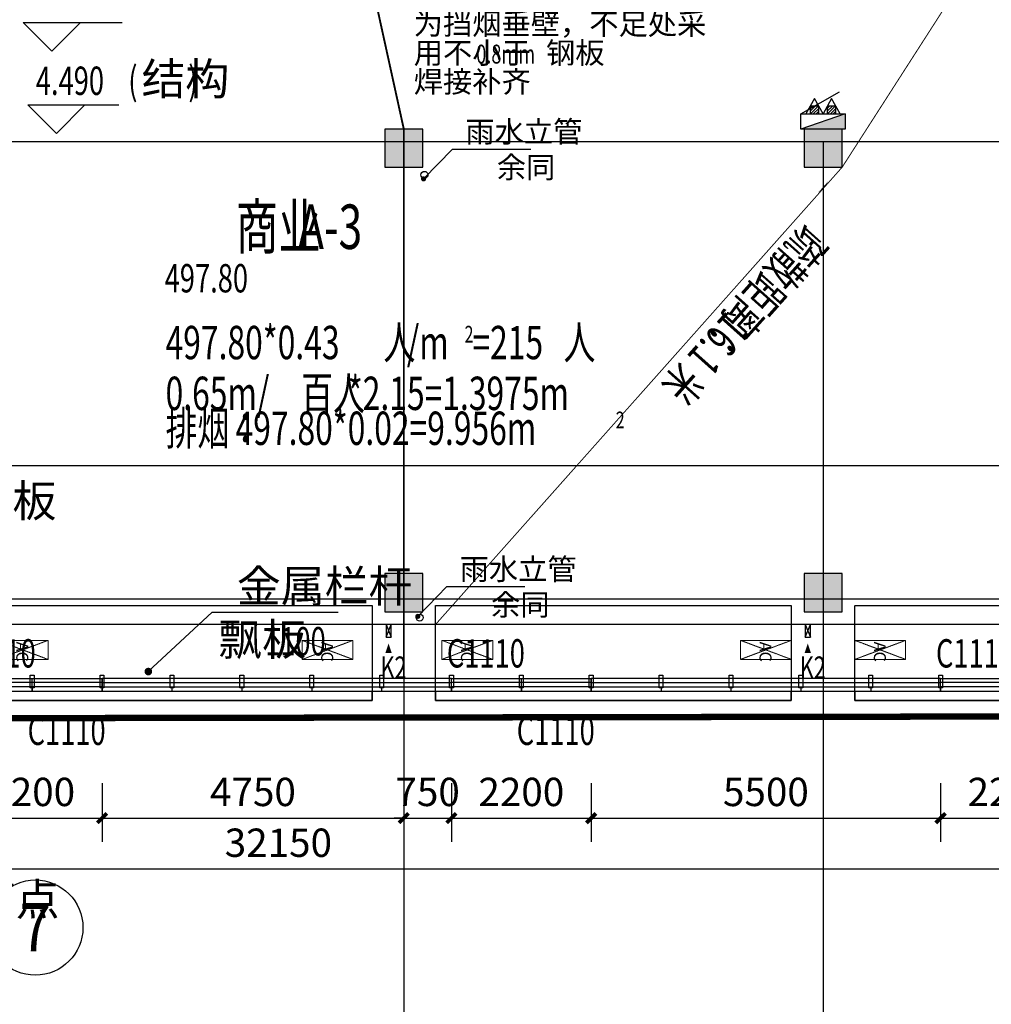
# Model space of a CAD drawing. Units: millimetres. Extents: x 449783 to 1450126, y 13904 to 824292.
# Drawn here: x 1108334 to 1123629, y 400837 to 416342 of the extents above; entities that cross this region are included whole.
import ezdxf
from ezdxf.enums import TextEntityAlignment as Align

# ---------------------------------------------------------------- set-up
doc = ezdxf.new("R2010")
doc.units = ezdxf.units.MM
doc.header["$LTSCALE"] = 10
doc.header["$PDSIZE"] = 20.000003
doc.linetypes.add('DASH', pattern=[0.35, 0.25, -0.1])
doc.linetypes.add('DOTE', pattern=[2.42, 2, -0.2, 0.02, -0.2])
for name, color, linetype in [('0P-FE-EX（灭火器）', 90, 'Continuous'), ('0P-FE-HY（消火栓）', 30, 'Continuous'), ('0P-RW-GR-V（重力流雨水排水管立管）', 181, 'Continuous'), ('A-护栏', 173, 'Continuous'), ('A-立剖面-中线', 7, 'Continuous'), ('A-立剖面-细线', 153, 'Continuous'), ('A-详图-金属', 191, 'Continuous'), ('A-防火-文字', 40, 'Continuous'), ('A-防火-疏散流线', 8, 'Continuous'), ('A-阳台雨棚', 51, 'Continuous'), ('COLU', 2, 'Continuous'), ('CURTWALL', 4, 'Continuous'), ('DIM_ELEV', 3, 'Continuous'), ('DIM_IDEN', 3, 'Continuous'), ('DIM_LEAD', 3, 'Continuous'), ('DOOR_FIRE', 1, 'Continuous'), ('DOOR_FIRE_TEXT', 1, 'Continuous'), ('DOTE', 8, 'DOTE'), ('PUB_DIM', 3, 'Continuous'), ('PUB_TEXT', 2, 'Continuous'), ('SPACE', 2, 'Continuous'), ('墙体开洞', 5, 'Continuous'), ('建-面层', 30, 'Continuous'), ('控制线 多层', 5, 'Continuous'), ('防火分区示意', 50, 'Continuous')]:
    doc.layers.add(name, color=color, linetype=linetype)
doc.layers.add('柱填充', color=9, linetype='Continuous', lineweight=18)
doc.layers.add('立面看线', color=251, linetype='Continuous', lineweight=0)
doc.layers.get('A-护栏').off()
doc.styles.add('_TCH_DIM', font='SIMPLEX', dxfattribs={"bigfont": 'GBCBIG'})
doc.styles.add('_TCH_DIM_T3', font='SIMPLEX.shx', dxfattribs={"width": 0.705882, "bigfont": 'GBCBIG.shx'})
doc.styles.add('_TCH_LABEL', font='COMPLEX', dxfattribs={"bigfont": 'GBCBIG'})
doc.styles.add('_TCH_SPACE', font='SIMPLEX', dxfattribs={"height": 5, "bigfont": 'GBCBIG'})
doc.styles.add('_TCH_WINDOW', font='SIMPLEX', dxfattribs={"height": 3.5, "bigfont": 'GBCBIG'})
doc.styles.get("Standard").update_dxf_attribs({"font": 'SIMPLEX', "width": 0.7, "bigfont": 'HZTXT'})
doc.styles.add('黑体', font='txt')
doc.dimstyles.new('_TCH_ARCH&&150', dxfattribs={"dimtxt": 446.25, "dimasz": 150, "dimexe": 375, "dimexo": 450, "dimgap": 189.375, "dimtad": 1, "dimdec": 0, "dimzin": 0, "dimdsep": 46, "dimtxsty": '_TCH_DIM_T3', "dimblk": 'ARCHTICK', "dimcen": 0.09, "dimclrt": 256, "dimazin": 2, "dimtfac": 1, "dimtdec": 0, "dimtix": 1, "dimtmove": 2, "dimatfit": 3, "dimfxl": 0, "dimtolj": 1, "dimtzin": 0, "dimarcsym": 0})

# ---------------------------------------------------------------- blocks, each defined once
blk = doc.blocks.new('fdfsfsf')
at = {"layer": 'A-阳台雨棚', "linetype": 'DASH'}
for points in [[(1107881, 505619), (1107881, 507119), (1113881, 507119), (1113881, 505619)], [(1114881, 505619), (1114881, 507119), (1120481, 507119), (1120481, 505619)], [(1127481, 507119), (1127481, 505619), (1121481, 505619), (1121481, 507119)]]:
    blk.add_lwpolyline(points, close=True, dxfattribs=at)
at = {"layer": 'A-阳台雨棚'}
for points in [[(1107881, 505769), (1107881, 505619), (1113881, 505619), (1113881, 505769)], [(1114881, 505769), (1114881, 505619), (1120481, 505619), (1120481, 505769)], [(1121481, 505769), (1121481, 505619), (1127481, 505619), (1127481, 505769)]]:
    blk.add_lwpolyline(points, dxfattribs=at)
blk = doc.blocks.new('adasdasdasda')
at = {"layer": '柱填充'}
for points in [[(939279, 1093), (938679, 1093), (938679, 493), (939279, 493)], [(945879, 1093), (945279, 1093), (945279, 493), (945879, 493)], [(939279, -5907), (938679, -5907), (938679, -6507), (939279, -6507)], [(945879, -5907), (945279, -5907), (945279, -6507), (945879, -6507)]]:
    blk.add_hatch(color=256, dxfattribs=at).paths.add_polyline_path(points)
at = {"layer": 'COLU'}
for points in [[(939279, 1093), (938679, 1093), (938679, 493), (939279, 493)], [(945879, 1093), (945279, 1093), (945279, 493), (945879, 493)], [(939279, -5907), (938679, -5907), (938679, -6507), (939279, -6507)], [(945879, -5907), (945279, -5907), (945279, -6507), (945879, -6507)]]:
    blk.add_lwpolyline(points, close=True, dxfattribs=at)
blk = doc.blocks.new('空调外机')
at = {"linetype": 'DASH'}
for p, q in [((645424, 1090836), (645124, 1090036)), ((645124, 1090836), (645424, 1090036))]:
    blk.add_line(p, q, dxfattribs=at)
blk.add_lwpolyline([(645124, 1090836), (645124, 1090036), (645424, 1090036), (645424, 1090836)], close=True, dxfattribs=at)
at = {"layer": 'PUB_TEXT', "style": '黑体'}
blk.add_text('AC', height=187.8, dxfattribs=at).set_placement((645144, 1090336))
blk = doc.blocks.new('hbgfas')
at = {"layer": '立面看线', "rotation": 270}
for p in [(17945, 1051692), (22745, 1051692), (24945, 1051692), (29645, 1051692), (31445, 1051692)]:
    blk.add_blockref('空调外机', p, dxfattribs=at)
blk = doc.blocks.new('A$C2CD108C6')
blk.add_lwpolyline([(-850, 80, 200, 0, 0), (-550, 80, 0, 0, 0)], format="xyseb")
blk.add_wipeout([(50, 160), (50, 0), (-350, 0), (-350, 160)])
blk.add_line((50, 0), (-350, 160))
blk.add_lwpolyline([(-350, 0), (-350, 160), (50, 160), (50, 0), (-350, 0), (50, 160)])
blk = doc.blocks.new('A$C49E77F19')
at = {"layer": '墙体开洞', "extrusion": (0, 0, -1), "xscale": -0.4999999999999997, "yscale": 0.4999999999999997, "zscale": -0.4999999999999997, "rotation": 90}
blk.add_blockref('A$C2CD108C6', (0, 25), dxfattribs=at)
blk = doc.blocks.new('玻璃分割')
blk.add_wipeout([(-30, 200), (-30, 0), (30, 0), (30, 200)])
for points in [[(-30, 200), (30, 200), (30, 0), (-30, 0), (-30, 200)], [(0, 0), (0, -50)]]:
    blk.add_lwpolyline(points)
blk = doc.blocks.new('adasdadadad')
at = {"layer": 'A-详图-金属'}
for p in [(1108531, 405819), (1109631, 405819), (1110731, 405819), (1111831, 405819), (1112931, 405819), (1114031, 405819), (1115131, 405819), (1116231, 405819), (1117331, 405819), (1118431, 405819), (1119531, 405819), (1120631, 405819), (1121731, 405819), (1122831, 405819)]:
    blk.add_blockref('玻璃分割', p, dxfattribs=at)
blk = doc.blocks.new('XHS')
at = {"layer": '0P-FE-EX（灭火器）'}
h = blk.add_hatch(dxfattribs=at)
h.set_pattern_fill('ANSI31', color=256, scale=20, angle=270)
h.set_pattern_definition([(314.9999992, (757806.112, 396321.443), (22.4506406, 22.45064), [])])
h.paths.add_polyline_path([(-171664, 156030), (-171542, 156030), (-171542, 156165), (-171664, 156165)])
h = blk.add_hatch(dxfattribs=at)
h.set_pattern_fill('ANSI31', color=256, scale=20, angle=270)
h.set_pattern_definition([(314.9999992, (757806.112, 396051.247), (22.4506406, 22.45064), [])])
h.paths.add_polyline_path([(-171664, 155760), (-171542, 155760), (-171542, 155895), (-171664, 155895)])
at = {"layer": '0P-FE-HY（消火栓）', "extrusion": (1.73555e-24, 3.73115e-15, -1)}
blk.add_hatch(color=256, dxfattribs=at).paths.add_polyline_path([(171302, 156313), (171302, 155613), (171542, 156313)])
at = {"layer": '0P-FE-EX（灭火器）', "elevation": 0}
for points in [[(-171786, 156098), (-171542, 155963), (-171542, 156233), (-171786, 156098)], [(-171664, 156165), (-171664, 156030), (-171542, 156030), (-171542, 156165), (-171664, 156165)], [(-171786, 155827), (-171542, 155692), (-171542, 155963), (-171786, 155827)], [(-171664, 155895), (-171664, 155760), (-171542, 155760), (-171542, 155895), (-171664, 155895)]]:
    blk.add_lwpolyline(points, dxfattribs=at)
at = {"layer": '0P-FE-HY（消火栓）', "extrusion": (1.73555e-24, 3.73115e-15, -1)}
blk.add_line((-171542, 156313), (-171302, 155613), dxfattribs=at)
at = {"layer": '0P-FE-HY（消火栓）'}
blk.add_line((-171542, 155613), (-171892, 156219), dxfattribs=at)
at = {"layer": '0P-FE-HY（消火栓）', "extrusion": (1.73555e-24, 3.73115e-15, -1), "elevation": 0}
blk.add_lwpolyline([(171302, 156313), (171302, 155613), (171542, 155613), (171542, 156313)], close=True, dxfattribs=at)
blk = doc.blocks.new('A$C2C1D7209')
at = {"layer": '0P-FE-HY（消火栓）', "rotation": 270.000000772079}
blk.add_blockref('XHS', (-54263, -163902, 0), dxfattribs=at)
blk = doc.blocks.new('A$C6D771866')
at = {"layer": '0P-RW-GR-V（重力流雨水排水管立管）', "linetype": 'Continuous'}
for centre in [(95425, 6680, 0), (95350, -292)]:
    blk.add_circle(centre, 55, dxfattribs=at)
blk = doc.blocks.new('_ArchTick')
at = {"const_width": 0.4}
blk.add_lwpolyline([(-0.5, -0.5), (0.5, 0.5)], dxfattribs=at)
blk = doc.blocks.new('*D876')
at = {"layer": 'Defpoints', "color": 0, "transparency": 16777216}
for p in [(1096331, 404769), (1128481, 404769), (1128481, 402969)]:
    blk.add_point(p, dxfattribs=at)
at = {"layer": 'PUB_DIM', "color": 0, "lineweight": -2, "transparency": 16777216}
for p, q in [((1096331, 404319), (1096331, 402594)), ((1128481, 404319), (1128481, 402594)), ((1096331, 402969), (1128481, 402969))]:
    blk.add_line(p, q, dxfattribs=at)
at = {"layer": 'PUB_DIM', "color": 0, "lineweight": -2, "transparency": 16777216, "xscale": 150, "yscale": 150, "zscale": 150, "rotation": 180}
blk.add_blockref('_ArchTick', (1096331, 402969), dxfattribs=at)
at = {"layer": 'PUB_DIM', "color": 0, "lineweight": -2, "transparency": 16777216, "xscale": 150, "yscale": 150, "zscale": 150}
blk.add_blockref('_ArchTick', (1128481, 402969), dxfattribs=at)
at = {"layer": 'PUB_DIM', "transparency": 16777216, "insert": (1112406, 403381), "char_height": 446.2, "attachment_point": 5, "style": '_TCH_DIM_T3'}
blk.add_mtext('\\A1;32150', dxfattribs=at)
blk = doc.blocks.new('*D881')
at = {"layer": 'Defpoints', "color": 0, "transparency": 16777216}
for p in [(1107431, 404769), (1109631, 404769), (1109631, 403769)]:
    blk.add_point(p, dxfattribs=at)
at = {"layer": 'PUB_DIM', "color": 0, "lineweight": -2, "transparency": 16777216}
for p, q in [((1107431, 404319), (1107431, 403394)), ((1109631, 404319), (1109631, 403394)), ((1107431, 403769), (1109631, 403769))]:
    blk.add_line(p, q, dxfattribs=at)
at = {"layer": 'PUB_DIM', "color": 0, "lineweight": -2, "transparency": 16777216, "xscale": 150, "yscale": 150, "zscale": 150, "rotation": 180}
blk.add_blockref('_ArchTick', (1107431, 403769), dxfattribs=at)
at = {"layer": 'PUB_DIM', "color": 0, "lineweight": -2, "transparency": 16777216, "xscale": 150, "yscale": 150, "zscale": 150}
blk.add_blockref('_ArchTick', (1109631, 403769), dxfattribs=at)
at = {"layer": 'PUB_DIM', "transparency": 16777216, "insert": (1108531, 404181), "char_height": 446.2, "attachment_point": 5, "style": '_TCH_DIM_T3'}
blk.add_mtext('\\A1;2200', dxfattribs=at)
blk = doc.blocks.new('*D882')
at = {"layer": 'Defpoints', "color": 0, "transparency": 16777216}
for p in [(1109631, 404769), (1114381, 404769), (1114381, 403769)]:
    blk.add_point(p, dxfattribs=at)
at = {"layer": 'PUB_DIM', "color": 0, "lineweight": -2, "transparency": 16777216}
for p, q in [((1109631, 404319), (1109631, 403394)), ((1114381, 404319), (1114381, 403394)), ((1109631, 403769), (1114381, 403769))]:
    blk.add_line(p, q, dxfattribs=at)
at = {"layer": 'PUB_DIM', "color": 0, "lineweight": -2, "transparency": 16777216, "xscale": 150, "yscale": 150, "zscale": 150, "rotation": 180}
blk.add_blockref('_ArchTick', (1109631, 403769), dxfattribs=at)
at = {"layer": 'PUB_DIM', "color": 0, "lineweight": -2, "transparency": 16777216, "xscale": 150, "yscale": 150, "zscale": 150}
blk.add_blockref('_ArchTick', (1114381, 403769), dxfattribs=at)
at = {"layer": 'PUB_DIM', "transparency": 16777216, "insert": (1112006, 404181), "char_height": 446.2, "attachment_point": 5, "style": '_TCH_DIM_T3'}
blk.add_mtext('\\A1;4750', dxfattribs=at)
blk = doc.blocks.new('*D883')
at = {"layer": 'Defpoints', "color": 0, "transparency": 16777216}
for p in [(1114381, 404769), (1115131, 404769), (1115131, 403769)]:
    blk.add_point(p, dxfattribs=at)
at = {"layer": 'PUB_DIM', "color": 0, "lineweight": -2, "transparency": 16777216}
for p, q in [((1114381, 404319), (1114381, 403394)), ((1115131, 404319), (1115131, 403394)), ((1114381, 403769), (1114231, 403769)), ((1114381, 403769), (1115131, 403769)), ((1115131, 403769), (1115281, 403769))]:
    blk.add_line(p, q, dxfattribs=at)
at = {"layer": 'PUB_DIM', "color": 0, "lineweight": -2, "transparency": 16777216, "xscale": 150, "yscale": 150, "zscale": 150}
blk.add_blockref('_ArchTick', (1114381, 403769), dxfattribs=at)
at = {"layer": 'PUB_DIM', "color": 0, "lineweight": -2, "transparency": 16777216, "xscale": 150, "yscale": 150, "zscale": 150, "rotation": 180}
blk.add_blockref('_ArchTick', (1115131, 403769), dxfattribs=at)
at = {"layer": 'PUB_DIM', "transparency": 16777216, "insert": (1114756, 404181), "char_height": 446.2, "attachment_point": 5, "style": '_TCH_DIM_T3'}
blk.add_mtext('\\A1;750', dxfattribs=at)
blk = doc.blocks.new('*D884')
at = {"layer": 'Defpoints', "color": 0, "transparency": 16777216}
for p in [(1115131, 404769), (1117331, 404769), (1117331, 403769)]:
    blk.add_point(p, dxfattribs=at)
at = {"layer": 'PUB_DIM', "color": 0, "lineweight": -2, "transparency": 16777216}
for p, q in [((1115131, 404319), (1115131, 403394)), ((1117331, 404319), (1117331, 403394)), ((1115131, 403769), (1117331, 403769))]:
    blk.add_line(p, q, dxfattribs=at)
at = {"layer": 'PUB_DIM', "color": 0, "lineweight": -2, "transparency": 16777216, "xscale": 150, "yscale": 150, "zscale": 150, "rotation": 180}
blk.add_blockref('_ArchTick', (1115131, 403769), dxfattribs=at)
at = {"layer": 'PUB_DIM', "color": 0, "lineweight": -2, "transparency": 16777216, "xscale": 150, "yscale": 150, "zscale": 150}
blk.add_blockref('_ArchTick', (1117331, 403769), dxfattribs=at)
at = {"layer": 'PUB_DIM', "transparency": 16777216, "insert": (1116231, 404181), "char_height": 446.2, "attachment_point": 5, "style": '_TCH_DIM_T3'}
blk.add_mtext('\\A1;2200', dxfattribs=at)
blk = doc.blocks.new('*D885')
at = {"layer": 'Defpoints', "color": 0, "transparency": 16777216}
for p in [(1117331, 404769), (1122831, 404769), (1122831, 403769)]:
    blk.add_point(p, dxfattribs=at)
at = {"layer": 'PUB_DIM', "color": 0, "lineweight": -2, "transparency": 16777216}
for p, q in [((1117331, 404319), (1117331, 403394)), ((1122831, 404319), (1122831, 403394)), ((1117331, 403769), (1122831, 403769))]:
    blk.add_line(p, q, dxfattribs=at)
at = {"layer": 'PUB_DIM', "color": 0, "lineweight": -2, "transparency": 16777216, "xscale": 150, "yscale": 150, "zscale": 150, "rotation": 180}
blk.add_blockref('_ArchTick', (1117331, 403769), dxfattribs=at)
at = {"layer": 'PUB_DIM', "color": 0, "lineweight": -2, "transparency": 16777216, "xscale": 150, "yscale": 150, "zscale": 150}
blk.add_blockref('_ArchTick', (1122831, 403769), dxfattribs=at)
at = {"layer": 'PUB_DIM', "transparency": 16777216, "insert": (1120081, 404181), "char_height": 446.2, "attachment_point": 5, "style": '_TCH_DIM_T3'}
blk.add_mtext('\\A1;5500', dxfattribs=at)
blk = doc.blocks.new('*D886')
at = {"layer": 'Defpoints', "color": 0, "transparency": 16777216}
for p in [(1122831, 404769), (1125031, 404769), (1125031, 403769)]:
    blk.add_point(p, dxfattribs=at)
at = {"layer": 'PUB_DIM', "color": 0, "lineweight": -2, "transparency": 16777216}
for p, q in [((1122831, 404319), (1122831, 403394)), ((1125031, 404319), (1125031, 403394)), ((1122831, 403769), (1125031, 403769))]:
    blk.add_line(p, q, dxfattribs=at)
at = {"layer": 'PUB_DIM', "color": 0, "lineweight": -2, "transparency": 16777216, "xscale": 150, "yscale": 150, "zscale": 150, "rotation": 180}
blk.add_blockref('_ArchTick', (1122831, 403769), dxfattribs=at)
at = {"layer": 'PUB_DIM', "color": 0, "lineweight": -2, "transparency": 16777216, "xscale": 150, "yscale": 150, "zscale": 150}
blk.add_blockref('_ArchTick', (1125031, 403769), dxfattribs=at)
at = {"layer": 'PUB_DIM', "transparency": 16777216, "insert": (1123931, 404181), "char_height": 446.2, "attachment_point": 5, "style": '_TCH_DIM_T3'}
blk.add_mtext('\\A1;2200', dxfattribs=at)
blk = doc.blocks.new('$TCHSYS$WIN2D')
for p, q in [((-0.5, 0.5), (0.5, 0.5)), ((-0.5, 0.5), (-0.5, -0.5)), ((0.5, 0.5), (0.5, -0.5)), ((0.5, 0.167), (-0.5, 0.167)), ((0.5, -0.167), (-0.5, -0.167)), ((-0.5, -0.5), (0.5, -0.5))]:
    blk.add_line(p, q)

msp = doc.modelspace()

# ---------------------------------------------------------------- linework, layer by layer
at = {"layer": 'A-立剖面-细线'}
msp.add_line((1128281, 406818.5), (1096531, 406818.5), dxfattribs=at)
at = {"layer": 'A-防火-疏散流线', "color": 1, "ltscale": 5000}
msp.add_lwpolyline([(1118647.1, 411055.4, 0, 0, 0), (1120473, 413130, 200, 0, 0), (1120981.4, 413681.4, 0, 0, 0)], format="xyseb", dxfattribs=at)
at = {"layer": 'DIM_IDEN'}
msp.add_circle((1108579.9, 402045.1), 750, dxfattribs=at)
at = {"layer": 'DOTE'}
for p, q in [((1134981, 414418.5), (1100581, 414418.5)), ((1114381, 414418.5), (1114381, 394344.3)), ((1120981, 414418.5), (1120981, 394344.3)), ((1134981, 409318.5), (1009818.2, 409318.5)), ((1134981, 407218.5), (1009818.2, 407218.5))]:
    msp.add_line(p, q, dxfattribs=at)
at = {"layer": '控制线 多层', "linetype": 'DASH', "ltscale": 2, "const_width": 100, "flags": 128}
msp.add_lwpolyline([(1025788.2, 405204.4), (1228094.6, 405543.8), (1238275.5, 415664.2), (1238410.4, 433318.7), (1236355.2, 435405.5), (1021048.1, 437048.2), (1018978.2, 435009.6), (1018804.2, 412230.2), (1025788.2, 405204.4)], dxfattribs=at)

# ---------------------------------------------------------------- block references
msp.add_blockref('adasdasdasda', (175402.2, 413525.5))
at = {"layer": 'A-阳台雨棚'}
msp.add_blockref('fdfsfsf', (0, -100000), dxfattribs=at)
at = {"layer": '建-面层'}
msp.add_blockref('hbgfas', (0, 0), dxfattribs=at)

# ---------------------------------------------------------------- texts
at = {"layer": 'PUB_TEXT', "color": 7, "style": '_TCH_DIM'}
msp.add_text('墙身节点', height=506.38, dxfattribs=at).set_placement((1106197.9, 402236.1))
at = {"layer": 'PUB_TEXT', "color": 7, "style": '_TCH_LABEL'}
msp.add_text('7', height=748.8, dxfattribs=at).set_placement((1108330.3, 401670.7), (1108829.5, 401670.7), align=Align.FIT)
at = {"layer": 'SPACE', "style": '_TCH_SPACE', "width": 0.705882}
msp.add_text('497.80', height=446.25, dxfattribs=at).set_placement((1110616.8, 412047.3))

# ---------------------------------------------------------------- dimensions: what is measured, and where the dimension line sits
at = {"layer": 'PUB_DIM'}
for p1, p2, distance, picture, middle in [((1096331, 404768.5), (1128481, 404768.5), -1800, '*D876', (1112406, 403381)), ((1107431, 404768.5), (1109631, 404768.5), -1000, '*D881', (1108531, 404181)), ((1109631, 404768.5), (1114381, 404768.5), -1000, '*D882', (1112006, 404181)), ((1114381, 404768.5), (1115131, 404768.5), -1000, '*D883', (1114756, 404181)), ((1115131, 404768.5), (1117331, 404768.5), -1000, '*D884', (1116231, 404181)), ((1117331, 404768.5), (1122831, 404768.5), -1000, '*D885', (1120081, 404181)), ((1122831, 404768.5), (1125031, 404768.5), -1000, '*D886', (1123931, 404181))]:
    dim = msp.add_aligned_dim(p1=p1, p2=p2, distance=distance, dimstyle='_TCH_ARCH&&150', dxfattribs=at)
    dim.commit()
    dim.dimension.update_dxf_attribs({"geometry": picture, "text_midpoint": middle})

# ---------------------------------------------------------------- next in the draw order: block references
at = {"layer": '建-面层', "xscale": -1, "rotation": 180}
for p in [(1114101, 406818.5), (1120701, 406818.5)]:
    msp.add_blockref('A$C49E77F19', p, dxfattribs=at)

# ---------------------------------------------------------------- next in the draw order: block references
at = {"layer": 'A-立剖面-中线'}
msp.add_blockref('adasdadadad', (0, 0), dxfattribs=at)

# ---------------------------------------------------------------- next in the draw order: linework, layer by layer
at = {"layer": 'A-立剖面-细线', "linetype": 'DASH', "const_width": 30}
msp.add_lwpolyline([(1113481, 418718.5), (1114381, 414618.5), (1114381, 405968.5)], dxfattribs=at)
at = {"layer": 'A-防火-疏散流线', "color": 1, "linetype": 'DASH', "const_width": 15}
msp.add_lwpolyline([(1124781, 419468.5), (1121281, 414018.5), (1114881, 406818.5)], dxfattribs=at)
at = {"layer": 'CURTWALL'}
for p, q in [((1115131, 405968.5), (1109631, 405968.5)), ((1109631, 405968.5), (1109631, 405768.5)), ((1115131, 405768.5), (1115131, 405968.5)), ((1122831, 405968.5), (1117331, 405968.5)), ((1117331, 405968.5), (1117331, 405768.5)), ((1122831, 405768.5), (1122831, 405968.5)), ((1109631, 405901.8), (1115131, 405901.8)), ((1109631, 405835.2), (1115131, 405835.2)), ((1117331, 405901.8), (1122831, 405901.8)), ((1117331, 405835.2), (1122831, 405835.2)), ((1109631, 405768.5), (1115131, 405768.5)), ((1117331, 405768.5), (1122831, 405768.5))]:
    msp.add_line(p, q, dxfattribs=at)
at = {"layer": 'DIM_ELEV'}
for p, q in [((1108840.7, 415846.3), (1108390.7, 416296.3)), ((1108390.7, 416296.3), (1109947.6, 416296.3)), ((1108840.7, 415846.3), (1109290.7, 416296.3)), ((1108911.1, 414549.7), (1108461.1, 414999.7)), ((1108461.1, 414999.7), (1109893.1, 414999.7)), ((1108911.1, 414549.7), (1109361.1, 414999.7))]:
    msp.add_line(p, q, dxfattribs=at)
at = {"layer": 'DIM_LEAD'}
for p, q in [((1114691.6, 413834.5), (1115147.2, 414304.5)), ((1115147.2, 414304.5), (1116378, 414304.5)), ((1114601.5, 406945.8), (1115057.1, 407415.8)), ((1115057.1, 407415.8), (1116287.9, 407415.8)), ((1110358.9, 406076.6), (1111365.5, 407013.3)), ((1111365.5, 407013.3), (1113345.5, 407013.3))]:
    msp.add_line(p, q, dxfattribs=at)
for points, const_width in [([(1114677.7, 413820.2, 1), (1114705.5, 413848.9, 1)], 40), ([(1114587.6, 406931.4, 1), (1114615.4, 406960.1, 1)], 40), ([(1110337, 406056.1, 1), (1110380.9, 406097, 1)], 60)]:
    msp.add_lwpolyline(points, format="xyb", close=True, dxfattribs=dict(at, const_width=const_width))

# ---------------------------------------------------------------- next in the draw order: block references
at = {"layer": 'A-护栏'}
msp.add_blockref('A$C2C1D7209', (1019281, 407218.5), dxfattribs=at)
at = {"layer": 'DOOR_FIRE'}
ref = msp.add_blockref('$TCHSYS$WIN2D', (1107981, 405868.5), dxfattribs=dict(at, xscale=1100, yscale=-200, zscale=200, rotation=4.812393194406173e-09))
ref.add_attrib('A', 'C1110', (1107358.5, 406140.2), dxfattribs={"layer": 'DOOR_FIRE_TEXT', "height": 446.25, "rotation": 0, "style": '_TCH_WINDOW', "width": 0.705882})
ref = msp.add_blockref('$TCHSYS$WIN2D', (1115681, 405868.5), dxfattribs=dict(at, xscale=1100, yscale=-200, zscale=200, rotation=4.812393194406173e-09))
ref.add_attrib('A', 'C1110', (1115058.5, 406140.2), dxfattribs={"layer": 'DOOR_FIRE_TEXT', "height": 446.25, "rotation": 0, "style": '_TCH_WINDOW', "width": 0.705882})
ref = msp.add_blockref('$TCHSYS$WIN2D', (1123381, 405868.5), dxfattribs=dict(at, xscale=1100, yscale=-200, zscale=200, rotation=4.812393194406173e-09))
ref.add_attrib('A', 'C1110', (1122758.5, 406140.2), dxfattribs={"layer": 'DOOR_FIRE_TEXT', "height": 446.25, "rotation": 0, "style": '_TCH_WINDOW', "width": 0.705882})
ref = msp.add_blockref('$TCHSYS$WIN2D', (1109081, 405868.5), dxfattribs=dict(at, xscale=1100, yscale=-200, zscale=200, rotation=4.812393194406173e-09))
ref.add_attrib('A', 'C1110', (1108458.5, 404920.6), dxfattribs={"layer": 'DOOR_FIRE_TEXT', "height": 446.25, "rotation": 0, "style": '_TCH_WINDOW', "width": 0.705882})
ref = msp.add_blockref('$TCHSYS$WIN2D', (1116781, 405868.5), dxfattribs=dict(at, xscale=1100, yscale=-200, zscale=200, rotation=4.812393194406173e-09))
ref.add_attrib('A', 'C1110', (1116158.5, 404920.6), dxfattribs={"layer": 'DOOR_FIRE_TEXT', "height": 446.25, "rotation": 0, "style": '_TCH_WINDOW', "width": 0.705882})
at = {"layer": '防火分区示意'}
msp.add_blockref('A$C6D771866', (1019281, 407218.5), dxfattribs=at)

# ---------------------------------------------------------------- next in the draw order: texts
at = {"layer": 'A-防火-文字', "width": 0.7}
for s, height, p in [('497.80*0.43', 525, (1110630.3, 410995.4, 0)), ('人', 525, (1114060.3, 410995.4, 0)), ('/m', 525, (1114427.8, 410995.4, 0)), ('2', 262.5, (1115337.8, 411257.9, 0)), ('=215', 525, (1115460.3, 410995.4, 0)), ('人', 525, (1116895.3, 410995.4, 0)), ('0.65m/', 525, (1110630.3, 410195.4, 0)), ('百人', 525, (1112765.3, 410195.4, 0)), ('*2.15=1.3975m', 525, (1113500.3, 410195.4, 0)), ('排烟：', 525, (1110630.3, 409645.4, 0)), ('497.80*0.02=9.956m', 525, (1111732.8, 409645.4, 0)), ('2', 262.5, (1117717.8, 409907.9, 0))]:
    msp.add_text(s, height=height, dxfattribs=at).set_placement(p)
at = {"layer": 'PUB_TEXT', "color": 7, "style": '_TCH_DIM'}
for s, height, p in [('为挡烟垂壁，不足处采', 337.59, (1114537.1, 416106.3)), ('用不小于', 337.59, (1114537.1, 415651.3)), ('钢板', 337.59, (1116620.1, 415651.3)), ('结构', 506.38, (1110253.1, 415157.2)), ('焊接补齐', 337.59, (1114537.1, 415196.3)), ('雨水立管', 337.59, (1115349.6, 414409.5)), ('余同', 337.59, (1115844.8, 413849.5)), ('空调机位顶板', 506.38, (1104767.5, 408512.8)), ('雨水立管', 337.59, (1115259.5, 407520.8)), ('金属栏杆', 506.38, (1111752.7, 407170.8)), ('余同', 337.59, (1115754.7, 406960.8)), ('飘板', 506.38, (1111460.8, 406330.8))]:
    msp.add_text(s, height=height, dxfattribs=at).set_placement(p)
at = {"layer": 'PUB_TEXT', "color": 7, "style": '_TCH_DIM', "width": 0.705882}
for s, height, p in [('0.8mm', 297.5, (1115520.1, 415651.3)), ('4.490', 446.25, (1108588.1, 415157.2)), ('(', 446.2, (1110043.1, 415157.2)), (')', 446.2, (1110990.4, 415157.2)), ('1100', 446.25, (1112198, 406330.8))]:
    msp.add_text(s, height=height, dxfattribs=at).set_placement(p)
at = {"layer": 'PUB_TEXT', "width": 0.7}
for s, p in [('商业', (1111736.5, 412731.9)), ('A-3', (1112716.5, 412731.9))]:
    msp.add_text(s, height=700, dxfattribs=at).set_placement(p)
at = {"layer": 'PUB_TEXT', "color": 1, "width": 0.7}
for s, p in [('疏散距离：', (1120696.7, 413139.4)), ('16.1', (1119471.7, 411769.9)), ('米', (1118748.3, 410961.2))]:
    msp.add_text(s, height=525, rotation=228.18771, dxfattribs=at).set_placement(p)
at = {"layer": '墙体开洞', "style": '_TCH_SPACE', "width": 0.705882}
for p in [(1114016.6, 405964.3), (1120616.6, 405964.3)]:
    msp.add_text('K2', height=350, dxfattribs=at).set_placement(p)

doc.saveas('drawing.dxf')
